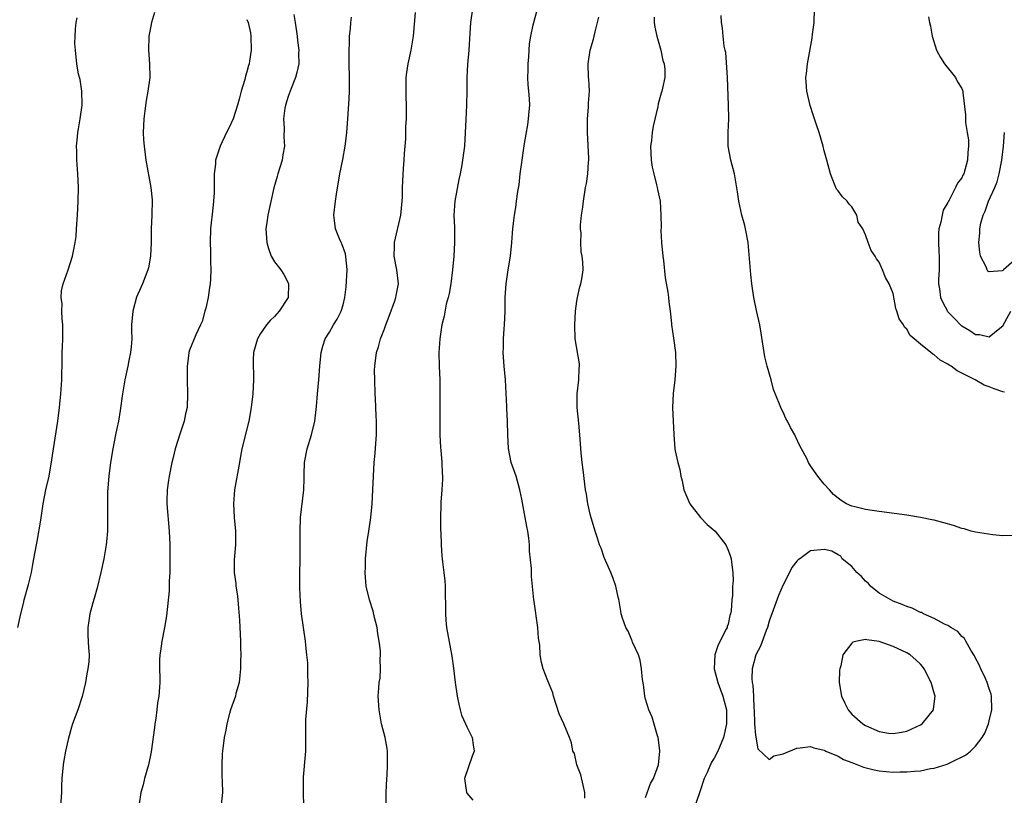
# Model space of a CAD drawing. Units: inches. Extents: x 2511000 to 2514000, y 1554000 to 1557000.
# Drawn here: x 2511326 to 2511469, y 1555193 to 1555305 of the extents above; entities that cross this region are included whole.
import ezdxf

# ---------------------------------------------------------------- set-up
doc = ezdxf.new("R2010")
doc.units = ezdxf.units.IN
doc.header["$MEASUREMENT"] = 0
doc.layers.add('LD25111554_2ft', color=54, linetype='Continuous')

msp = doc.modelspace()

# ---------------------------------------------------------------- linework, layer by layer
at = {"layer": 'LD25111554_2ft'}
for points, elevation in [([(2511345.54, 1555306.46), (2511345.12, 1555305), (2511345, 1555304.49), (2511344.71, 1555303), (2511344.67, 1555301), (2511344.84, 1555299), (2511344.87, 1555297), (2511344.6, 1555295), (2511344.33, 1555293.67), (2511344.17, 1555292.17), (2511344.01, 1555291), (2511343.93, 1555289), (2511343.95, 1555287.95), (2511344.03, 1555287), (2511344.22, 1555285.78), (2511344.3, 1555285), (2511345.01, 1555281), (2511345.2, 1555279.2), (2511345.17, 1555277), (2511345.09, 1555275), (2511345.08, 1555273), (2511344.99, 1555271), (2511344.67, 1555269.33), (2511344.57, 1555269), (2511343.82, 1555267), (2511343.55, 1555266.45), (2511342.94, 1555265.06), (2511342.38, 1555263), (2511342.23, 1555261), (2511342.23, 1555260.23), (2511342.27, 1555259), (2511342.18, 1555257.82), (2511342.08, 1555257), (2511341.81, 1555255.81), (2511341.67, 1555255), (2511341.24, 1555253), (2511340.89, 1555251), (2511340.55, 1555248.55), (2511340.3, 1555247), (2511340.06, 1555245.94), (2511339.89, 1555245), (2511339.47, 1555243), (2511339.15, 1555241), (2511338.92, 1555239), (2511338.74, 1555236.74), (2511338.7, 1555235), (2511338.73, 1555233.27), (2511338.72, 1555232.72), (2511338.7, 1555231), (2511338.57, 1555229.43), (2511338.52, 1555229), (2511338.17, 1555227), (2511337.75, 1555225), (2511337.22, 1555222.78), (2511336.79, 1555221.21), (2511336.6, 1555220.6), (2511336.16, 1555219), (2511336.02, 1555217.98), (2511335.86, 1555217), (2511335.88, 1555215.88), (2511335.96, 1555214.04), (2511336.03, 1555213), (2511335.98, 1555211.98), (2511335.87, 1555211), (2511335.73, 1555210.27), (2511335.52, 1555209), (2511335.05, 1555206.95), (2511334.39, 1555205), (2511334.01, 1555204.01), (2511333.65, 1555203), (2511333.5, 1555202.5), (2511333, 1555200.69), (2511332.63, 1555199), (2511332.37, 1555197.63), (2511332.28, 1555197), (2511332.09, 1555195), (2511332.04, 1555193.96), (2511332.01, 1555193), (2511331.86, 1555191)], 7216), ([(2511379.28, 1555191.28), (2511379.28, 1555193), (2511379.34, 1555195), (2511379.39, 1555195.39), (2511379.46, 1555197), (2511379.44, 1555198.56), (2511379.47, 1555199), (2511379.41, 1555199.41), (2511379.11, 1555201), (2511378.59, 1555203), (2511378.23, 1555205), (2511378.1, 1555207), (2511378.18, 1555208.18), (2511378.26, 1555209), (2511378.37, 1555209.63), (2511378.46, 1555211), (2511378.38, 1555212.38), (2511378.43, 1555213), (2511378.42, 1555213.58), (2511378.24, 1555215), (2511378.06, 1555216.06), (2511377.94, 1555217), (2511377.56, 1555218.44), (2511377.37, 1555219.37), (2511376.82, 1555221), (2511376.37, 1555223), (2511376.25, 1555224.25), (2511376.2, 1555225), (2511376.25, 1555225.75), (2511376.26, 1555227), (2511376.52, 1555229.48), (2511376.76, 1555231), (2511377.03, 1555233), (2511377.21, 1555235), (2511377.34, 1555237), (2511377.53, 1555241), (2511377.66, 1555242.34), (2511377.74, 1555243.74), (2511377.85, 1555245), (2511377.86, 1555246.14), (2511377.84, 1555247), (2511377.79, 1555247.79), (2511377.73, 1555250.27), (2511377.68, 1555251), (2511377.59, 1555253), (2511377.58, 1555254.42), (2511377.6, 1555255), (2511377.87, 1555257), (2511378.16, 1555257.84), (2511378.46, 1555259), (2511379, 1555260.44), (2511379.19, 1555261), (2511379.7, 1555262.3), (2511380.53, 1555264.53), (2511380.68, 1555265), (2511380.7, 1555265.3), (2511381.06, 1555267), (2511380.83, 1555269), (2511380.44, 1555271), (2511380.46, 1555272.46), (2511380.49, 1555273), (2511381.4, 1555277), (2511381.59, 1555279), (2511381.62, 1555279.62), (2511381.65, 1555281), (2511381.79, 1555283.79), (2511381.9, 1555285), (2511381.95, 1555285.95), (2511382.1, 1555288.1), (2511382.12, 1555289), (2511382.12, 1555289.88), (2511382.21, 1555291), (2511382.24, 1555292.24), (2511382.24, 1555293), (2511382.19, 1555294.19), (2511382.18, 1555295), (2511382.16, 1555296.16), (2511382.18, 1555297), (2511382.29, 1555297.71), (2511382.45, 1555299), (2511382.9, 1555301), (2511383.24, 1555303), (2511383.55, 1555306.45)], 7208), ([(2511391.82, 1555307), (2511391.54, 1555305), (2511391.41, 1555303.41), (2511391.39, 1555302.61), (2511391.27, 1555301), (2511391.09, 1555298.91), (2511391, 1555297), (2511390.99, 1555295), (2511390.95, 1555293), (2511390.84, 1555290.84), (2511390.77, 1555289), (2511390.65, 1555287), (2511390.28, 1555284.28), (2511390.02, 1555283), (2511389.82, 1555282.18), (2511389.24, 1555279), (2511389.11, 1555277), (2511389.19, 1555275.19), (2511389.22, 1555273), (2511389.11, 1555271), (2511388.92, 1555269), (2511388.65, 1555267), (2511388.43, 1555265.57), (2511388.29, 1555265), (2511388.01, 1555264.01), (2511387.7, 1555262.3), (2511387.35, 1555261), (2511387.06, 1555259), (2511386.94, 1555256.95), (2511386.95, 1555255), (2511387.05, 1555253), (2511387.09, 1555251), (2511387.05, 1555249), (2511387.05, 1555247), (2511387.09, 1555245), (2511387.18, 1555243.18), (2511387.22, 1555242.78), (2511387.35, 1555241), (2511387.42, 1555239.42), (2511387.45, 1555239), (2511387.45, 1555238.55), (2511387.38, 1555237), (2511387.23, 1555235.23), (2511387.23, 1555234.77), (2511387.16, 1555233), (2511387.17, 1555231.17), (2511387.19, 1555230.81), (2511387.24, 1555229), (2511387.38, 1555227.38), (2511387.4, 1555227), (2511387.44, 1555226.56), (2511387.66, 1555225), (2511387.79, 1555223.79), (2511387.86, 1555223), (2511387.85, 1555222.15), (2511387.89, 1555219.89), (2511387.87, 1555219), (2511387.95, 1555218.05), (2511388.06, 1555217), (2511388.83, 1555212.83), (2511389.06, 1555211.06), (2511389.29, 1555209), (2511389.59, 1555207), (2511389.83, 1555205.83), (2511390.05, 1555205), (2511390.22, 1555204.22), (2511390.81, 1555203), (2511391, 1555202.54), (2511391.79, 1555201), (2511391.91, 1555199.91), (2511392.05, 1555199), (2511391.75, 1555198.25), (2511390.67, 1555195), (2511390.93, 1555193), (2511391, 1555192.89), (2511391.85, 1555191.85)], 7206), ([(2511408.18, 1555192.18), (2511408.16, 1555193), (2511407.94, 1555194.06), (2511407.57, 1555195.57), (2511407.02, 1555197), (2511406.64, 1555198.64), (2511406.44, 1555199), (2511406.22, 1555200.22), (2511405.93, 1555201), (2511405.11, 1555203), (2511404.42, 1555204.42), (2511403.59, 1555207), (2511403.5, 1555207.5), (2511403, 1555208.67), (2511402.91, 1555208.91), (2511402.77, 1555209.23), (2511402.1, 1555211), (2511401.88, 1555211.88), (2511401.66, 1555213), (2511401.6, 1555214.4), (2511401.44, 1555215.44), (2511401.31, 1555217), (2511400.78, 1555220.78), (2511400.73, 1555221), (2511400.4, 1555224.4), (2511400.41, 1555225.59), (2511400.1, 1555228.1), (2511400.09, 1555229), (2511400, 1555230), (2511399.86, 1555231), (2511399.71, 1555231.7), (2511399.5, 1555233), (2511399, 1555235.65), (2511398.72, 1555237), (2511398.16, 1555239), (2511397.47, 1555241), (2511397.04, 1555243.04), (2511396.96, 1555245), (2511396.93, 1555247), (2511396.84, 1555248.84), (2511396.84, 1555249.16), (2511396.63, 1555253), (2511396.45, 1555255), (2511396.29, 1555257), (2511396.31, 1555257.69), (2511396.32, 1555259), (2511396.42, 1555260.42), (2511396.47, 1555261), (2511396.56, 1555263), (2511396.58, 1555265), (2511396.73, 1555267), (2511397.03, 1555269.03), (2511397.36, 1555271), (2511397.56, 1555273), (2511397.62, 1555274.38), (2511397.69, 1555275), (2511397.81, 1555275.81), (2511397.91, 1555277), (2511398.11, 1555278.11), (2511398.24, 1555279), (2511398.42, 1555280.42), (2511398.59, 1555281.41), (2511398.75, 1555283), (2511399.03, 1555285), (2511399.3, 1555286.7), (2511399.39, 1555287.39), (2511399.86, 1555290.14), (2511399.98, 1555291), (2511400.05, 1555292.05), (2511400.14, 1555293), (2511400.11, 1555293.89), (2511400.03, 1555295), (2511399.94, 1555295.94), (2511399.88, 1555297), (2511399.91, 1555298.09), (2511399.91, 1555299), (2511400, 1555299.99), (2511400.12, 1555301.88), (2511400.29, 1555303), (2511400.66, 1555304.66), (2511400.72, 1555305), (2511401.29, 1555307)], 7204), ([(2511469.23, 1555251.23), (2511469, 1555251.26), (2511467.71, 1555251.71), (2511467, 1555251.98), (2511466.24, 1555252.24), (2511464.93, 1555253), (2511463, 1555254.01), (2511462.31, 1555254.31), (2511461.48, 1555255), (2511461.17, 1555255.17), (2511461, 1555255.31), (2511459.86, 1555255.86), (2511459, 1555256.67), (2511458.77, 1555256.77), (2511458.52, 1555257), (2511457, 1555258.21), (2511456.08, 1555259), (2511455.48, 1555259.48), (2511455, 1555260.39), (2511454.66, 1555260.66), (2511454.51, 1555261), (2511453.88, 1555261.88), (2511453.56, 1555263), (2511453.41, 1555263.41), (2511453, 1555265.59), (2511452.43, 1555267), (2511451.93, 1555267.93), (2511451.47, 1555269), (2511451, 1555270.13), (2511450.61, 1555270.61), (2511450.39, 1555271), (2511449.83, 1555271.83), (2511449.39, 1555273), (2511449, 1555274.11), (2511448.59, 1555275), (2511447.95, 1555275.95), (2511447.75, 1555277), (2511447, 1555278.21), (2511446.6, 1555278.6), (2511446.34, 1555279), (2511445.65, 1555279.65), (2511445, 1555280.52), (2511444.78, 1555280.78), (2511444.69, 1555281), (2511444.51, 1555281.49), (2511443.89, 1555283), (2511443.39, 1555285), (2511443, 1555286.33), (2511442.85, 1555287), (2511442.24, 1555289), (2511441.87, 1555290.13), (2511441.41, 1555291.41), (2511440.93, 1555292.92), (2511440.48, 1555295), (2511440.35, 1555296.35), (2511440.33, 1555297), (2511440.42, 1555297.58), (2511440.56, 1555299), (2511441.25, 1555302.75), (2511441.3, 1555303.3), (2511441.51, 1555305), (2511441.56, 1555307)], 7196), ([(2511325.68, 1555217), (2511326.09, 1555219), (2511326.49, 1555220.49), (2511326.61, 1555221), (2511327.24, 1555223.24), (2511327.64, 1555225), (2511327.84, 1555226.16), (2511328.02, 1555227), (2511328.37, 1555229), (2511328.48, 1555229.52), (2511329, 1555232.59), (2511329.38, 1555235), (2511329.77, 1555237), (2511330.21, 1555239), (2511330.63, 1555241.37), (2511330.84, 1555243), (2511331.49, 1555247), (2511331.75, 1555249), (2511331.95, 1555251), (2511332.08, 1555253), (2511332.1, 1555256.1), (2511332.12, 1555257), (2511332.18, 1555257.82), (2511332.21, 1555259), (2511332.23, 1555261), (2511332.12, 1555261.88), (2511332.08, 1555263), (2511332.1, 1555264.1), (2511331.97, 1555265), (2511332.03, 1555265.97), (2511332.26, 1555267), (2511332.98, 1555269.02), (2511333.62, 1555271), (2511333.75, 1555271.75), (2511334.02, 1555273), (2511334.14, 1555273.86), (2511334.23, 1555275), (2511334.36, 1555277), (2511334.45, 1555279), (2511334.48, 1555281), (2511334.41, 1555283), (2511334.28, 1555285), (2511334.26, 1555286.26), (2511334.23, 1555287), (2511334.37, 1555288.37), (2511334.4, 1555289), (2511334.48, 1555289.52), (2511334.76, 1555291), (2511335.02, 1555293), (2511334.96, 1555295), (2511334.72, 1555296.72), (2511334.52, 1555297.48), (2511334.26, 1555299), (2511334.04, 1555301), (2511333.97, 1555301.97), (2511334, 1555303), (2511334.05, 1555304.05), (2511334.18, 1555305), (2511334.3, 1555305.7)], 7218), ([(2511359, 1555305.46), (2511359.18, 1555305), (2511359.5, 1555303.5), (2511359.58, 1555303), (2511359.61, 1555301), (2511359.39, 1555299.39), (2511359.32, 1555299), (2511359.24, 1555298.76), (2511359, 1555297.82), (2511358.8, 1555297.2), (2511358.69, 1555296.69), (2511358.15, 1555295), (2511357.87, 1555293.87), (2511357.62, 1555293), (2511357, 1555291), (2511356.39, 1555289.61), (2511356.05, 1555289), (2511355.09, 1555287), (2511354.43, 1555285), (2511354.41, 1555284.41), (2511354.26, 1555283), (2511354.22, 1555281.78), (2511354.26, 1555281), (2511354.25, 1555280.25), (2511354.15, 1555279), (2511354.02, 1555277.98), (2511353.72, 1555275), (2511353.65, 1555273), (2511353.71, 1555271.71), (2511353.7, 1555270.3), (2511353.76, 1555269), (2511353.7, 1555267.7), (2511353.64, 1555267), (2511353.57, 1555266.43), (2511353.35, 1555265), (2511353, 1555263.44), (2511352.9, 1555263), (2511352.47, 1555261.53), (2511352.24, 1555261), (2511351.55, 1555259.55), (2511350.67, 1555257.33), (2511350.56, 1555257), (2511350.51, 1555256.51), (2511350.29, 1555255), (2511350.3, 1555253), (2511350.37, 1555251), (2511350.29, 1555249), (2511350.09, 1555248.09), (2511349.88, 1555247), (2511349.28, 1555245.28), (2511348.55, 1555243), (2511348.27, 1555241.73), (2511348.09, 1555241), (2511347.68, 1555239), (2511347.58, 1555238.42), (2511347.38, 1555237), (2511347.37, 1555235.37), (2511347.35, 1555235), (2511347.67, 1555231), (2511347.77, 1555229), (2511347.81, 1555227), (2511347.79, 1555225), (2511347.71, 1555223.71), (2511347.67, 1555222.33), (2511347.3, 1555218.7), (2511347.03, 1555217), (2511346.62, 1555215), (2511346.43, 1555213.57), (2511346.32, 1555213), (2511346.28, 1555212.28), (2511346.28, 1555211), (2511346.33, 1555209.67), (2511346.32, 1555209), (2511346.29, 1555208.29), (2511346.17, 1555207), (2511345.97, 1555206.03), (2511345.9, 1555205), (2511345.74, 1555203.74), (2511345.62, 1555203), (2511345.56, 1555202.44), (2511345.09, 1555198.91), (2511344.69, 1555197), (2511344.1, 1555195), (2511343.89, 1555194.11), (2511343.58, 1555193), (2511343.32, 1555191.32)], 7214), ([(2511365.81, 1555306.19), (2511366.02, 1555305), (2511366.31, 1555303), (2511366.37, 1555302.37), (2511366.56, 1555301), (2511366.53, 1555300.53), (2511366.55, 1555299), (2511366.28, 1555297.72), (2511366.06, 1555297), (2511365.42, 1555295.42), (2511365, 1555294.23), (2511364.6, 1555293), (2511364.52, 1555292.52), (2511364.33, 1555291), (2511364.41, 1555289.59), (2511364.39, 1555288.39), (2511364.45, 1555287), (2511364.25, 1555285.75), (2511364.11, 1555285), (2511363.51, 1555283), (2511363.41, 1555282.59), (2511362.93, 1555280.93), (2511362.04, 1555277), (2511361.91, 1555275.91), (2511361.77, 1555275), (2511361.89, 1555273), (2511362.13, 1555272.13), (2511362.55, 1555271), (2511363, 1555270.21), (2511363.96, 1555269), (2511364.35, 1555268.35), (2511365.05, 1555267.05), (2511365.07, 1555267), (2511365.05, 1555266.95), (2511364.98, 1555265), (2511363.71, 1555263), (2511363.36, 1555262.64), (2511363, 1555262.24), (2511362.36, 1555261.64), (2511361.87, 1555261), (2511361, 1555259.78), (2511360.53, 1555259), (2511359.98, 1555257), (2511359.92, 1555255.92), (2511359.96, 1555253), (2511359.85, 1555251), (2511359.63, 1555249), (2511359.26, 1555247), (2511358.27, 1555243), (2511358.08, 1555241.92), (2511357.9, 1555241), (2511357.19, 1555237), (2511357.03, 1555235), (2511357.16, 1555233), (2511357.34, 1555231), (2511357.32, 1555229), (2511357.15, 1555226.85), (2511357.16, 1555225), (2511357.38, 1555223.38), (2511357.39, 1555223), (2511357.61, 1555221.61), (2511357.79, 1555219.79), (2511357.93, 1555218.07), (2511358.01, 1555216.01), (2511358.08, 1555215), (2511358.09, 1555214.09), (2511358.13, 1555213), (2511358.09, 1555212.09), (2511358.08, 1555211), (2511357.99, 1555210.01), (2511357.85, 1555209), (2511357.41, 1555207.41), (2511357.32, 1555207), (2511356.63, 1555205), (2511356.47, 1555204.47), (2511356.08, 1555203), (2511355.93, 1555202.07), (2511355.7, 1555201), (2511355.43, 1555199), (2511355.4, 1555198.6), (2511355.33, 1555197), (2511355.37, 1555195.37), (2511355.42, 1555194.58), (2511355.44, 1555193), (2511355.24, 1555191.24)], 7212), ([(2511367.34, 1555189), (2511367.23, 1555193), (2511367.24, 1555194.76), (2511367.23, 1555195.23), (2511367.53, 1555198.47), (2511367.56, 1555199), (2511367.58, 1555199.58), (2511367.56, 1555202.44), (2511367.59, 1555203.59), (2511367.82, 1555206.18), (2511367.9, 1555209), (2511367.84, 1555210.16), (2511367.84, 1555211.84), (2511367.73, 1555213), (2511367.56, 1555214.44), (2511367.54, 1555215), (2511366.95, 1555219), (2511366.78, 1555220.78), (2511366.69, 1555222.69), (2511366.68, 1555224.68), (2511366.75, 1555227), (2511366.77, 1555229), (2511366.74, 1555231), (2511366.81, 1555233), (2511367.27, 1555237), (2511367.32, 1555238.68), (2511367.32, 1555239.32), (2511367.4, 1555241), (2511367.78, 1555243), (2511368.41, 1555245), (2511368.89, 1555247), (2511369.13, 1555249.13), (2511369.29, 1555251), (2511369.48, 1555253), (2511369.63, 1555255), (2511369.82, 1555257), (2511370.07, 1555257.93), (2511370.4, 1555259), (2511371, 1555259.96), (2511371.6, 1555261), (2511372.15, 1555261.85), (2511372.73, 1555263), (2511373, 1555263.95), (2511373.24, 1555265), (2511373.43, 1555266.57), (2511373.57, 1555269), (2511373.55, 1555269.55), (2511373.33, 1555271.33), (2511372.8, 1555272.8), (2511372.69, 1555273), (2511372.45, 1555273.55), (2511371.89, 1555275), (2511371.81, 1555275.81), (2511371.65, 1555277), (2511371.88, 1555279), (2511372.03, 1555280.03), (2511372.52, 1555283), (2511372.94, 1555285.06), (2511373.31, 1555287), (2511373.34, 1555287.34), (2511373.54, 1555289), (2511373.68, 1555291), (2511373.74, 1555291.74), (2511373.88, 1555293.88), (2511373.92, 1555295), (2511373.92, 1555297), (2511373.87, 1555299), (2511373.88, 1555299.88), (2511373.86, 1555301), (2511373.93, 1555301.93), (2511373.94, 1555303), (2511374.07, 1555304.07), (2511374.13, 1555305), (2511374.21, 1555305.79)], 7210), ([(2511417, 1555192.27), (2511417.72, 1555194.28), (2511418.14, 1555195), (2511418.86, 1555197), (2511419.08, 1555199), (2511419.08, 1555199.08), (2511418.84, 1555201), (2511418.75, 1555201.25), (2511417.97, 1555203.97), (2511417.48, 1555205), (2511417, 1555206.57), (2511416.88, 1555207), (2511416.68, 1555208.68), (2511416.57, 1555209.43), (2511416.42, 1555211), (2511416.22, 1555212.22), (2511415.99, 1555213), (2511415.12, 1555214.88), (2511415.06, 1555215.06), (2511415, 1555215.15), (2511414.46, 1555216.46), (2511414.11, 1555217), (2511413.63, 1555218.37), (2511413.44, 1555219), (2511413.39, 1555219.39), (2511413.1, 1555221.1), (2511413, 1555221.4), (2511412.66, 1555223), (2511412.26, 1555224.26), (2511411.96, 1555225), (2511411, 1555227.17), (2511410.53, 1555228.53), (2511410.31, 1555229), (2511410.01, 1555230.01), (2511409.65, 1555231), (2511409, 1555233.28), (2511408.61, 1555235), (2511408.4, 1555236.4), (2511408.28, 1555237), (2511408.17, 1555237.83), (2511407.94, 1555239.94), (2511407.78, 1555241), (2511407.62, 1555242.38), (2511407.43, 1555245), (2511407.27, 1555246.73), (2511407.03, 1555249), (2511407.05, 1555251), (2511407.28, 1555253), (2511407.34, 1555254.66), (2511407.37, 1555255), (2511407.37, 1555255.37), (2511406.78, 1555259), (2511406.73, 1555261), (2511406.82, 1555263), (2511407, 1555264.48), (2511407.08, 1555265), (2511407.44, 1555266.56), (2511407.57, 1555267), (2511407.71, 1555267.71), (2511407.9, 1555269), (2511407.86, 1555270.14), (2511407.79, 1555271), (2511407.62, 1555271.62), (2511407.56, 1555273), (2511407.62, 1555274.38), (2511407.54, 1555275), (2511407.54, 1555275.54), (2511407.69, 1555277), (2511407.85, 1555278.15), (2511407.95, 1555279), (2511408.28, 1555281), (2511408.41, 1555281.59), (2511408.62, 1555283), (2511408.71, 1555284.71), (2511408.74, 1555285), (2511408.74, 1555285.26), (2511408.54, 1555289), (2511408.57, 1555291), (2511408.71, 1555292.71), (2511408.72, 1555293.28), (2511408.82, 1555295), (2511408.74, 1555296.74), (2511408.72, 1555297), (2511408.64, 1555299), (2511408.95, 1555301), (2511409.44, 1555302.56), (2511409.51, 1555303), (2511409.65, 1555303.65), (2511410.02, 1555305), (2511410.21, 1555305.79)], 7202), ([(2511418.24, 1555305.76), (2511418.24, 1555305), (2511418.34, 1555304.34), (2511418.62, 1555303), (2511419.2, 1555301), (2511419.5, 1555299.5), (2511419.71, 1555299), (2511419.82, 1555298.18), (2511419.8, 1555297), (2511419.46, 1555295.46), (2511419.38, 1555295), (2511419.28, 1555294.72), (2511418.85, 1555293.15), (2511418.77, 1555292.77), (2511418.09, 1555289.91), (2511417.94, 1555289), (2511417.85, 1555287.85), (2511417.73, 1555287), (2511417.81, 1555285), (2511417.97, 1555283.97), (2511418.18, 1555283), (2511418.61, 1555281.39), (2511418.69, 1555281), (2511418.72, 1555280.73), (2511419.1, 1555279), (2511419.24, 1555277), (2511419.25, 1555275.25), (2511419.24, 1555274.76), (2511419.33, 1555273), (2511419.53, 1555271), (2511419.61, 1555270.39), (2511419.86, 1555267.86), (2511420.24, 1555265.76), (2511420.33, 1555265), (2511420.37, 1555264.37), (2511420.58, 1555263), (2511420.78, 1555261.22), (2511420.79, 1555261), (2511421.08, 1555259.08), (2511421.37, 1555257), (2511421.42, 1555255), (2511421.25, 1555253), (2511421.03, 1555251.03), (2511420.94, 1555249), (2511421.09, 1555245.09), (2511421.28, 1555243), (2511421.32, 1555242.68), (2511421.68, 1555241), (2511421.98, 1555239.98), (2511422.12, 1555239), (2511422.32, 1555238.32), (2511422.58, 1555237), (2511423.44, 1555235), (2511425, 1555233), (2511425.98, 1555231.98), (2511427.11, 1555231), (2511428.66, 1555229), (2511429, 1555228.24), (2511429.34, 1555227.34), (2511429.45, 1555227), (2511429.49, 1555226.51), (2511429.72, 1555225), (2511429.76, 1555223.76), (2511429.67, 1555223), (2511429.66, 1555221.66), (2511429.54, 1555221), (2511429.44, 1555219.44), (2511429.36, 1555219), (2511429.27, 1555218.73), (2511429, 1555217.5), (2511428.87, 1555217.13), (2511428.85, 1555217), (2511428.73, 1555216.73), (2511427.54, 1555214.46), (2511427.07, 1555213), (2511426.97, 1555211), (2511427.51, 1555209), (2511427.9, 1555207.9), (2511428.26, 1555207), (2511428.77, 1555205), (2511428.79, 1555203), (2511428.35, 1555201), (2511427.53, 1555199), (2511427, 1555197.98), (2511426.61, 1555197.39), (2511426.01, 1555196.01), (2511425.54, 1555195), (2511424.91, 1555193.09), (2511424.8, 1555192.8), (2511424.16, 1555191)], 7200), ([(2511470.36, 1555230.36), (2511469, 1555230.34), (2511467.54, 1555230.46), (2511465, 1555230.85), (2511464.36, 1555231), (2511463.34, 1555231.34), (2511463, 1555231.4), (2511461.82, 1555231.82), (2511459, 1555232.59), (2511458.64, 1555232.64), (2511457, 1555233), (2511455, 1555233.34), (2511451, 1555233.86), (2511449.98, 1555234.02), (2511449, 1555234.14), (2511447.46, 1555234.54), (2511447, 1555234.62), (2511446.23, 1555235), (2511445.46, 1555235.46), (2511445, 1555235.8), (2511444.36, 1555236.36), (2511443.75, 1555237), (2511443, 1555237.85), (2511442.04, 1555239), (2511441, 1555240.51), (2511440.7, 1555241), (2511440.44, 1555241.56), (2511439.7, 1555243), (2511439.42, 1555243.42), (2511438.79, 1555244.79), (2511438.72, 1555245), (2511438.07, 1555246.07), (2511437.66, 1555247), (2511437.41, 1555247.41), (2511437, 1555248.33), (2511436.77, 1555248.77), (2511436.51, 1555249.49), (2511435.63, 1555251.63), (2511435.26, 1555253), (2511434.69, 1555255), (2511434.36, 1555256.36), (2511433.82, 1555259.82), (2511433.61, 1555261), (2511433.13, 1555263.13), (2511432.76, 1555265), (2511432.48, 1555267), (2511432.33, 1555268.33), (2511431.91, 1555273), (2511431.56, 1555275), (2511431.45, 1555275.45), (2511431.02, 1555277), (2511430.55, 1555279), (2511430.38, 1555280.38), (2511429.93, 1555283), (2511429.4, 1555285), (2511429.04, 1555287), (2511429.03, 1555289.03), (2511429.12, 1555291), (2511429.1, 1555291.1), (2511429.09, 1555293), (2511428.93, 1555297), (2511428.66, 1555300.66), (2511428.56, 1555301), (2511428.44, 1555301.56), (2511428.31, 1555303), (2511428.17, 1555304.17), (2511428.04, 1555305), (2511427.98, 1555306.02)], 7198), ([(2511458.17, 1555305.83), (2511458.32, 1555305), (2511458.45, 1555304.45), (2511458.7, 1555303), (2511459.31, 1555301), (2511459.9, 1555299.9), (2511460.47, 1555299), (2511462.07, 1555297), (2511462.39, 1555296.39), (2511463, 1555295.39), (2511463.15, 1555295), (2511463.16, 1555294.84), (2511463.56, 1555291.56), (2511463.53, 1555291), (2511463.55, 1555290.45), (2511463.81, 1555289), (2511463.96, 1555287.96), (2511463.99, 1555287), (2511463.9, 1555286.1), (2511463.85, 1555285), (2511463.28, 1555283), (2511463.18, 1555282.82), (2511463, 1555282.42), (2511462.37, 1555281.63), (2511462.1, 1555281), (2511461.18, 1555279.18), (2511461.07, 1555279), (2511461, 1555278.82), (2511460.3, 1555277.7), (2511460.14, 1555277), (2511459.96, 1555275.96), (2511459.68, 1555275), (2511459.62, 1555274.38), (2511459.6, 1555273), (2511459.69, 1555271.69), (2511459.71, 1555271), (2511459.7, 1555269), (2511459.63, 1555267.63), (2511459.62, 1555267), (2511459.75, 1555266.25), (2511459.91, 1555265), (2511460.25, 1555264.25), (2511460.92, 1555263), (2511461, 1555262.9), (2511461.95, 1555261.95), (2511462.93, 1555260.93), (2511463, 1555260.87), (2511464.19, 1555260.19), (2511465, 1555259.61), (2511465.6, 1555259.6), (2511467, 1555259.26), (2511468.56, 1555260.56), (2511469, 1555260.89), (2511470.16, 1555263)], 7194), ([(2511471, 1555270.73), (2511469.09, 1555269), (2511469, 1555268.92), (2511468.88, 1555268.88), (2511467, 1555268.73), (2511466.82, 1555268.82), (2511466.71, 1555269), (2511466.53, 1555269.47), (2511465.72, 1555271), (2511465.61, 1555271.61), (2511465.5, 1555273), (2511465.64, 1555274.36), (2511465.65, 1555275), (2511465.8, 1555275.8), (2511466.13, 1555277), (2511466.43, 1555277.57), (2511466.91, 1555279), (2511467.82, 1555281), (2511468.16, 1555281.84), (2511468.45, 1555283), (2511468.85, 1555285), (2511469.07, 1555287), (2511469.2, 1555289)], 7192)]:
    msp.add_lwpolyline(points, dxfattribs=dict(at, elevation=elevation))
for points, elevation in [([(2511467, 1555203.4), (2511467.39, 1555205), (2511467.34, 1555207), (2511467.27, 1555207.27), (2511467, 1555208.06), (2511466.71, 1555209), (2511466.44, 1555209.56), (2511465.78, 1555211), (2511465.55, 1555211.55), (2511465, 1555212.52), (2511464.85, 1555212.85), (2511464.32, 1555213.68), (2511463.58, 1555215), (2511463.38, 1555215.38), (2511463, 1555215.69), (2511462.41, 1555216.41), (2511461.43, 1555217), (2511461, 1555217.28), (2511460.51, 1555217.49), (2511459, 1555218.32), (2511457.43, 1555219), (2511457.15, 1555219.15), (2511457, 1555219.19), (2511455.78, 1555219.78), (2511455, 1555220.04), (2511454.34, 1555220.34), (2511453, 1555220.84), (2511452.66, 1555221), (2511451, 1555222), (2511449.74, 1555223), (2511449.41, 1555223.41), (2511449, 1555223.72), (2511448.42, 1555224.42), (2511447.76, 1555225), (2511447, 1555225.85), (2511445.59, 1555227), (2511445.39, 1555227.39), (2511445, 1555227.57), (2511444.1, 1555228.1), (2511443, 1555228.36), (2511441, 1555228.15), (2511439.46, 1555227), (2511439.18, 1555226.82), (2511439, 1555226.63), (2511438.28, 1555225.72), (2511437.95, 1555225), (2511437, 1555223.19), (2511436.33, 1555221.67), (2511435.36, 1555219), (2511435.28, 1555218.72), (2511435, 1555217.89), (2511434.73, 1555217), (2511434.54, 1555216.54), (2511433.73, 1555214.27), (2511433.04, 1555213), (2511432.5, 1555211), (2511432.45, 1555209.55), (2511432.5, 1555209), (2511432.6, 1555208.6), (2511432.69, 1555207), (2511432.77, 1555205.23), (2511432.8, 1555205), (2511432.87, 1555203), (2511433, 1555201.32), (2511433.32, 1555199.32), (2511435, 1555197.79), (2511435.68, 1555198.32), (2511437, 1555198.59), (2511439, 1555199.43), (2511439.48, 1555199.48), (2511441, 1555199.69), (2511441.49, 1555199.49), (2511443, 1555199.13), (2511443.08, 1555199.08), (2511443.25, 1555199), (2511445, 1555198.25), (2511445.8, 1555197.8), (2511447, 1555197.36), (2511448.69, 1555196.69), (2511450.27, 1555196.27), (2511451, 1555196.13), (2511453, 1555195.95), (2511453.98, 1555195.98), (2511455, 1555195.97), (2511456.11, 1555196.11), (2511457, 1555196.15), (2511458.47, 1555196.47), (2511459, 1555196.54), (2511460.9, 1555197.1), (2511461.37, 1555197.37), (2511463.57, 1555198.43), (2511464.25, 1555199), (2511465, 1555199.75), (2511465.96, 1555201), (2511466.37, 1555201.63), (2511466.9, 1555203)], 7198), ([(2511452.36, 1555201.64), (2511453, 1555201.56), (2511454.23, 1555201.77), (2511455, 1555201.93), (2511455.76, 1555202.24), (2511457, 1555202.84), (2511457.23, 1555203), (2511458.88, 1555205), (2511458.91, 1555205.09), (2511459.12, 1555207), (2511459, 1555207.44), (2511458.64, 1555208.64), (2511458.57, 1555209), (2511457.54, 1555211), (2511457.31, 1555211.31), (2511457, 1555211.64), (2511456.31, 1555212.31), (2511455.5, 1555213), (2511455, 1555213.31), (2511453, 1555214.25), (2511451, 1555214.95), (2511449.18, 1555215.18), (2511449, 1555215.24), (2511447.8, 1555215), (2511447.15, 1555214.85), (2511447, 1555214.71), (2511445.7, 1555213), (2511445.4, 1555211.4), (2511445.24, 1555211), (2511445.21, 1555210.79), (2511445.18, 1555209), (2511445.52, 1555207), (2511445.98, 1555205.98), (2511446.5, 1555205), (2511446.71, 1555204.71), (2511447, 1555204.4), (2511448.59, 1555203), (2511449, 1555202.72), (2511451, 1555201.85)], 7196)]:
    msp.add_lwpolyline(points, close=True, dxfattribs=dict(at, elevation=elevation))

doc.saveas('drawing.dxf')
